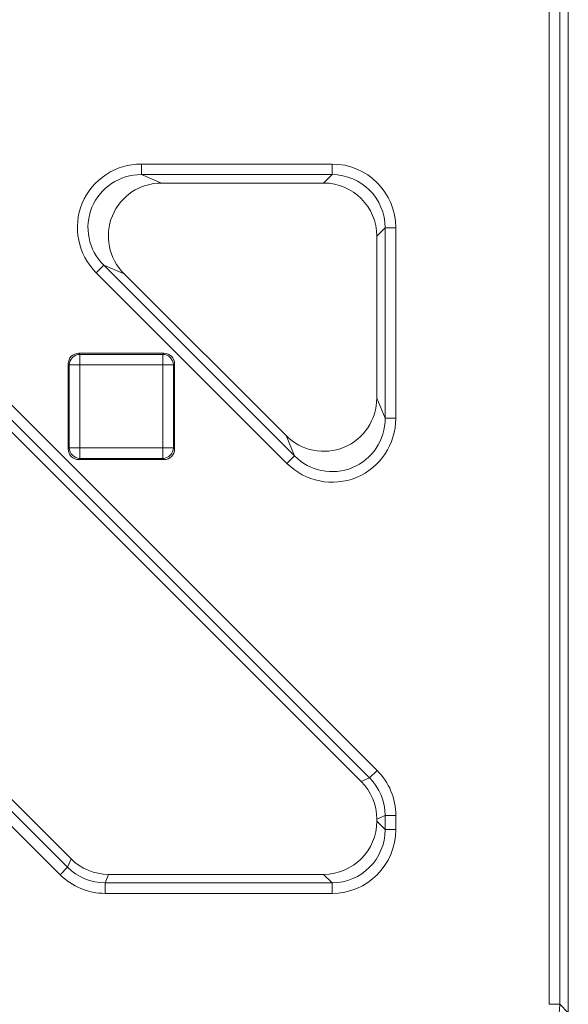
# Model space of a CAD drawing. Units: millimetres. Extents: x 0 to 288, y -261 to 204.
# Drawn here: x 178 to 183, y 143 to 153 of the extents above; entities that cross this region are included whole.
import ezdxf

# ---------------------------------------------------------------- set-up
doc = ezdxf.new("R2010")
doc.units = ezdxf.units.MM
doc.layers.add('M-3BR-25_V.03', color=7, linetype='Continuous')
doc.layers.add('Predeterminado', color=7, linetype='Continuous')

# ---------------------------------------------------------------- blocks, each defined once
blk = doc.blocks.new('SE8')
at = {"layer": 'M-3BR-25_V.03', "color": 7, "linetype": 'Continuous', "lineweight": 13}
for p, q in [((183.0751, 143.2777), (183.0751, 165.6791)), ((182.8964, 143.3566), (182.8964, 165.6002)), ((182.9963, 165.6002), (182.9963, 143.3566)), ((179.0629, 151.2571), (180.8547, 151.2571)), ((179.0629, 151.1573), (179.0629, 151.2571)), ((180.8547, 151.1573), (180.8547, 151.2571)), ((175.7519, 151.0817), (181.2784, 145.5551)), ((179.0629, 151.1573), (179.2534, 151.0784)), ((180.8547, 151.1573), (179.0629, 151.1573)), ((180.7758, 151.0784), (180.8547, 151.1573)), ((181.2078, 145.4845), (175.6813, 151.011)), ((179.2534, 151.0784), (180.7758, 151.0784)), ((175.6486, 150.9322), (181.1289, 145.4519)), ((181.354, 150.658), (181.2751, 150.5791)), ((181.354, 148.8662), (181.354, 150.658)), ((181.354, 150.658), (181.4539, 150.658)), ((181.4539, 150.658), (181.4539, 148.8662)), ((181.2751, 150.5791), (181.2751, 149.0566)), ((172.7099, 150.3049), (178.369, 144.6458)), ((178.6393, 150.2343), (178.7099, 150.3049)), ((178.9003, 150.226), (178.7099, 150.3049)), ((178.7099, 150.3049), (180.5017, 148.5131)), ((178.2984, 144.5751), (172.6393, 150.2343)), ((172.9003, 150.226), (178.4017, 144.7246)), ((180.431, 148.4425), (178.6393, 150.2343)), ((178.9003, 150.226), (180.4228, 148.7036)), ((178.475, 149.4784), (179.2753, 149.4784)), ((178.475, 149.4784), (178.4858, 149.4676)), ((178.4858, 149.4676), (179.2645, 149.4676)), ((178.4858, 149.4676), (178.4858, 149.3678)), ((179.2645, 149.4676), (179.2753, 149.4784)), ((179.2645, 149.4676), (179.2645, 149.3678)), ((178.3751, 148.5783), (178.3751, 149.3785)), ((178.3859, 149.3678), (178.3751, 149.3785)), ((178.3859, 148.589), (178.3859, 149.3678)), ((178.4858, 149.3678), (178.3859, 149.3678)), ((179.2645, 149.3678), (178.4858, 149.3678)), ((178.4858, 149.3678), (178.4858, 148.589)), ((179.2645, 148.589), (179.2645, 149.3678)), ((179.3644, 149.3678), (179.2645, 149.3678)), ((179.3751, 149.3785), (179.3644, 149.3678)), ((179.3644, 149.3678), (179.3644, 148.589)), ((179.3751, 149.3785), (179.3751, 148.5783)), ((181.2751, 149.0566), (181.354, 148.8662)), ((181.4539, 148.8662), (181.354, 148.8662)), ((180.5017, 148.5131), (180.4228, 148.7036)), ((178.3751, 148.5783), (178.3859, 148.589)), ((178.4858, 148.589), (178.3859, 148.589)), ((178.4858, 148.589), (179.2645, 148.589)), ((178.4858, 148.589), (178.4858, 148.4892)), ((179.2645, 148.589), (179.2645, 148.4892)), ((179.3644, 148.589), (179.2645, 148.589)), ((179.3644, 148.589), (179.3751, 148.5783)), ((180.431, 148.4425), (180.5017, 148.5131)), ((178.4858, 148.4892), (178.475, 148.4784)), ((179.2753, 148.4784), (178.475, 148.4784)), ((179.2645, 148.4892), (178.4858, 148.4892)), ((179.2753, 148.4784), (179.2645, 148.4892)), ((181.2078, 145.4845), (181.2784, 145.5551)), ((181.1289, 145.4519), (181.2078, 145.4845)), ((181.354, 145.1315), (181.2751, 145.0988)), ((181.2751, 145.0988), (181.2751, 145.0777)), ((181.2751, 145.0777), (181.354, 144.9988)), ((181.354, 144.9988), (181.354, 145.1315)), ((181.354, 145.1315), (181.4539, 145.1315)), ((181.4539, 145.1315), (181.4539, 144.9988)), ((181.354, 144.9988), (181.4539, 144.9988)), ((178.369, 144.6458), (178.4017, 144.7246)), ((178.2984, 144.5751), (178.369, 144.6458)), ((178.7548, 144.5784), (178.7221, 144.4995)), ((180.7758, 144.5784), (178.7548, 144.5784)), ((180.8547, 144.4995), (180.7758, 144.5784)), ((178.7221, 144.4995), (180.8547, 144.4995)), ((178.7221, 144.4995), (178.7221, 144.3997)), ((180.8547, 144.4995), (180.8547, 144.3997)), ((180.8547, 144.3997), (178.7221, 144.3997)), ((182.9963, 143.3566), (182.8964, 143.3566)), ((182.9963, 143.3566), (183.0751, 143.2777))]:
    blk.add_line(p, q, dxfattribs=at)
for centre, major_axis, ratio, start_param, end_param in [((179.0669, 150.6563), (0.5595, -0.2318), 0.990752, 1.966791, 4.316394), ((180.8531, 150.6563), (-0.4254, -0.4254), 0.997265, 2.357564, 3.925621), ((179.0669, 150.6563), (0.468, -0.1938), 0.987118, 1.966791, 4.316394), ((180.8531, 150.6563), (-0.3549, -0.3549), 0.996176, 2.357564, 3.925621), ((179.2567, 150.5777), (0.4663, -0.1931), 0.990752, 1.966791, 4.316394), ((180.7745, 150.5777), (-0.3545, -0.3545), 0.997265, 2.357564, 3.925621), ((178.4753, 149.3783), (0.0709, -0.0709), 0.997265, 2.357564, 3.925621), ((178.4858, 149.3678), (0.0707, 0.0707), 0.997265, 0.786768, 2.354825), ((179.2645, 149.3678), (0.0707, -0.0707), 0.997265, 0.786768, 2.354825), ((179.275, 149.3783), (-0.0709, -0.0709), 0.997265, 2.357564, 3.925621), ((180.7745, 149.06), (-0.1931, 0.4663), 0.990752, 1.966791, 4.316394), ((180.8531, 148.8702), (-0.2318, 0.5595), 0.990752, 1.966791, 4.316394), ((180.8531, 148.8702), (-0.1938, 0.468), 0.987118, 1.966791, 4.316394), ((178.4858, 148.589), (-0.0707, 0.0707), 0.997265, 0.786768, 2.354825), ((179.2645, 148.589), (0.0707, 0.0707), 0.997265, 3.92836, 5.496418), ((178.4753, 148.5785), (0.0709, 0.0709), 0.997265, 2.357564, 3.925621), ((179.275, 148.5785), (-0.0709, 0.0709), 0.997265, 2.357564, 3.925621), ((180.8531, 145.1308), (-0.5552, -0.23), 0.998395, 2.749461, 3.533724), ((180.7745, 145.0982), (-0.4627, -0.1916), 0.998395, 2.749461, 3.533724), ((180.8531, 145.1308), (-0.463, -0.1918), 0.997755, 2.749461, 3.533724), ((180.7745, 145.0791), (-0.3545, 0.3545), 0.997265, 2.357564, 3.925621), ((180.8531, 145.0005), (-0.4254, 0.4254), 0.997265, 2.357564, 3.925621), ((180.8531, 145.0005), (-0.3549, 0.3549), 0.996176, 2.357564, 3.925621), ((178.7553, 145.0791), (0.1916, 0.4627), 0.998395, 2.749461, 3.533724), ((178.7228, 145.0005), (0.1918, 0.463), 0.997755, 2.749461, 3.533724), ((178.7228, 145.0005), (0.23, 0.5552), 0.998395, 2.749461, 3.533724), ((182.4958, 143.3577), (-0.3541, 0.3541), 0.998356, 2.357564, 3.925621)]:
    blk.add_ellipse(centre, major_axis=major_axis, ratio=ratio, start_param=start_param, end_param=end_param, dxfattribs=at)

msp = doc.modelspace()

# ---------------------------------------------------------------- block references
at = {"layer": 'Predeterminado'}
msp.add_blockref('SE8', (0, 0), dxfattribs=at)

doc.saveas('drawing.dxf')
